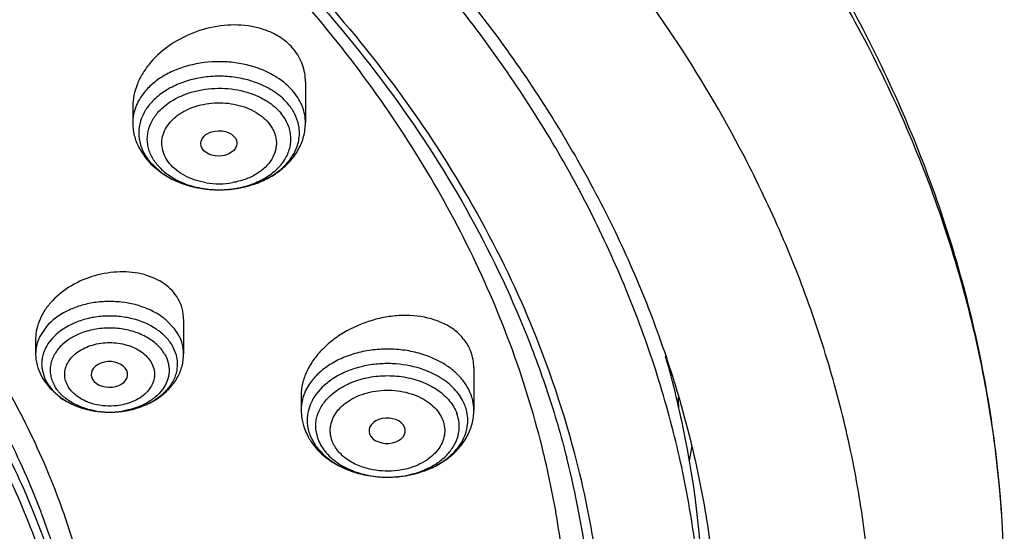
# Model space of a CAD drawing. Units: inches. Extents: x 0 to 11, y 0 to 8.5.
# Drawn here: x 4.3 to 4.5, y 5.3 to 5.4 of the extents above; entities that cross this region are included whole.
import ezdxf

# ---------------------------------------------------------------- set-up
doc = ezdxf.new("R2010")
doc.units = ezdxf.units.IN
doc.header["$LTSCALE"] = 0.605
doc.header["$MEASUREMENT"] = 0
doc.layers.add('ALL_ASSEMBLY_MEMBERS', color=7, linetype='CONTINUOUS')

msp = doc.modelspace()

# ---------------------------------------------------------------- linework, layer by layer
at = {"layer": 'ALL_ASSEMBLY_MEMBERS', "color": 7, "linetype": 'CONTINUOUS'}
for p, q in [((4.357607762, 5.4141758106), (4.357607762, 5.4044235031)), ((4.3162691793, 5.4083374916), (4.3162691793, 5.4044235031)), ((4.3176924264, 5.3985047042), (4.3194882839, 5.3957432551)), ((4.320629783, 5.3944858082), (4.3233659605, 5.3922529582)), ((4.328443154, 5.3573248624), (4.328443154, 5.3490875113)), ((4.2930100831, 5.3527301824), (4.2930100831, 5.3490875113)), ((4.2935156473, 5.3457318674), (4.2946589857, 5.3431376866)), ((4.3979219089, 5.3457038537), (4.3979219089, 5.3356029495)), ((4.2946589857, 5.3431376866), (4.2964522651, 5.3407438802)), ((4.3064433196, 5.3433911198), (4.3066346325, 5.3429677365)), ((4.2964522651, 5.3407438802), (4.2988749462, 5.3386452217)), ((4.3565833262, 5.3391662471), (4.3565833262, 5.3356029495)), ((4.3586799042, 5.3296233719), (4.360121416, 5.326970054)), ((4.3729744028, 5.329871102), (4.3730392303, 5.3297263966)), ((4.360121416, 5.326970054), (4.3623098246, 5.3245859071)), ((4.3770044044, 5.3195472828), (4.377799818, 5.3195516567))]:
    msp.add_line(p, q, dxfattribs=at)
at = {"layer": 'ALL_ASSEMBLY_MEMBERS', "color": 9, "linetype": 'CONTINUOUS'}
for p, q in [((4.3202866315, 5.3951647882), (4.322650176, 5.392865692)), ((4.3262955445, 5.3550648523), (4.3241983778, 5.3572234603)), ((4.2956207889, 5.3556331029), (4.2940267914, 5.353269142)), ((4.3270945631, 5.3538815713), (4.3262955445, 5.3550648523)), ((4.297814966, 5.3536324614), (4.2968498499, 5.3526398499)), ((4.3267283405, 5.3487239271), (4.3257628121, 5.3510308288)), ((4.2945017305, 5.3457239064), (4.2951224415, 5.3433584632)), ((4.3611273347, 5.3405469523), (4.3601211047, 5.3393145079)), ((4.3606489653, 5.3285549946), (4.3600876775, 5.3310647705))]:
    msp.add_line(p, q, dxfattribs=at)
for centre, radius, start, end in [((4.3277279837, 5.401897708), 0.0100227266, 163.2306526851, 171.4723593583), ((4.3464974163, 5.401964107), 0.0096686783, 351.5395823609, 12.439146841), ((4.3273553519, 5.4019625864), 0.0096445981, 171.5252604037, 188.4725873503), ((4.327613717, 5.4019984758), 0.0099054316, 188.4577284361, 196.7970044034), ((4.3302322095, 5.4032926292), 0.0128442441, 215.0492584918, 219.2573281602), ((4.3357702307, 5.4108730167), 0.022342521, 247.5129456071, 248.4199262999), ((4.3359981586, 5.411456181), 0.0229686404, 248.4262556187, 251.9960996895), ((4.3362822514, 5.4123080179), 0.0238665765, 251.9795469846, 253.720627983), ((4.3364926702, 5.4130296534), 0.0246182638, 253.7213432576, 256.4107288141), ((4.3369393934, 5.4090297254), 0.0192214103, 260.7639156727, 279.6658238628), ((4.3373549787, 5.4131146441), 0.0247077692, 284.0996409045, 286.7708770211), ((4.3375793019, 5.4123580079), 0.0239185884, 286.7793614543, 288.3642579306), ((4.3378514018, 5.4115450649), 0.0230613195, 288.3589926605, 291.8254205816), ((4.338209182, 5.4106243181), 0.0220735579, 291.8518448854, 292.6173315968), ((4.3366973704, 5.41385998), 0.0254734421, 256.4020109119, 258.4430994042), ((4.3368104997, 5.4144131449), 0.0260380567, 258.4430681495, 260.7383251677), ((4.3368770948, 5.4148170276), 0.0264473923, 260.7367556239, 262.8356860197), ((4.3369055097, 5.4150397964), 0.0266719656, 262.8348043083, 265.021645947), ((4.3369174648, 5.41518279), 0.0268154572, 265.0227120518, 267.1145442408), ((4.336913811, 5.4122633775), 0.02389589, 265.2049339064, 265.7470427161), ((4.3369201124, 5.412351562), 0.023984299, 265.7476535977, 266.7678998041), ((4.336933157, 5.4154981433), 0.0271312006, 267.1149715402, 269.6176957381), ((4.3369332157, 5.4126011845), 0.0242342632, 266.7702439253, 269.5718345165), ((4.3369352281, 5.4127316727), 0.0243647628, 269.569395333, 270.351425127), ((4.3369360474, 5.4127082113), 0.0243412969, 270.3498353967, 273.8877531615), ((4.3369357462, 5.4156021653), 0.0272352197, 270.9852541814, 273.3036331406), ((4.3369491856, 5.4153787341), 0.0270113854, 273.3024848994, 275.5335494716), ((4.3369475607, 5.4125265065), 0.0241592296, 273.8897290121, 274.837676457), ((4.3369775421, 5.4121917469), 0.0238231342, 274.8337242613, 278.5328671089), ((4.3369897154, 5.414965453), 0.026596122, 275.5324964248, 277.73934725), ((4.3370552612, 5.4144787339), 0.0261050096, 277.7406557101, 279.8128343401), ((4.3371153694, 5.4141329171), 0.025754008, 279.8121864406, 282.1496797107), ((4.3372124709, 5.4136812903), 0.0252920605, 282.1499645333, 284.1000362455), ((4.3030135153, 5.3465543048), 0.0085686297, 161.216341333, 169.4106511115), ((4.3025857201, 5.3466264956), 0.0081342212, 177.8752132409, 186.3707720239), ((4.3027016749, 5.3466178918), 0.0082504164, 169.4467464775, 177.8453604321), ((4.3038346754, 5.3470060084), 0.0094449777, 202.7175657276, 210.4260279036), ((4.3869930888, 5.335502803), 0.0109369953, 12.603052752, 20.7948793725), ((4.3874332073, 5.3355913068), 0.0104881747, 0.0636019335, 12.6558267066), ((4.3101594517, 5.3553447554), 0.0201607177, 251.2645314658, 252.710442233), ((4.3103270394, 5.3558865918), 0.0207278785, 252.7132588081, 255.8694978383), ((4.3105219096, 5.3566484662), 0.0215142743, 255.8615712506, 260.2432989641), ((4.3106051313, 5.3570959216), 0.0219693619, 260.2271553528, 261.1322703103), ((4.3106730467, 5.3575433219), 0.0224218838, 261.1370356699, 264.8487921963), ((4.3107161141, 5.3549713891), 0.0198524542, 259.922869315, 269.9041285088), ((4.3107277364, 5.3581077063), 0.0229888993, 264.8393317822, 268.9807328676), ((4.3107301422, 5.3581558237), 0.023037052, 268.9768789541, 270.9080774214), ((4.3107392602, 5.35499144), 0.0198725572, 269.8374912026, 278.8831654887), ((4.3107338962, 5.3579702024), 0.0228513945, 270.9060422676, 273.5699453737), ((4.3107410222, 5.3578382947), 0.0227192991, 273.5727226293, 275.4902217815), ((4.3107545512, 5.3577043357), 0.0225846603, 275.4885720769, 277.9687272876), ((4.3107962344, 5.3574073539), 0.0222847675, 277.9684461847, 280.039294542), ((4.3108746903, 5.3569686603), 0.0218391143, 280.0372480649, 282.4051847243), ((4.310996786, 5.3564104609), 0.0212677182, 282.4069881016, 284.8607080195), ((4.3111871602, 5.3556854092), 0.0205180928, 284.8661459806, 286.9132352617), ((4.3113542412, 5.3551355786), 0.0199434366, 286.9135352142, 290.1642767883), ((4.3115678041, 5.3545399784), 0.0193107245, 290.1786309301, 291.4048944607), ((4.3677989431, 5.3331285449), 0.0097746544, 167.3501827526, 175.7450196746), ((4.3676652627, 5.3331487931), 0.0096398456, 175.8060843484, 184.2721205404), ((4.3678558629, 5.3331636315), 0.0098310216, 184.2756102413, 192.6217894616), ((4.3681914829, 5.333235376), 0.0101742088, 192.6030527593, 200.7948793745), ((4.2149919558, 5.3681381627), 0.2387611084, 349.2329388478, 350.0811635324), ((4.37724186, 5.3435909085), 0.0240445188, 263.6048286317, 266.8674406227), ((4.3772450062, 5.3436394147), 0.0240931245, 266.8662735544, 268.582159182), ((4.3772487197, 5.3438250751), 0.0242788199, 268.5842393835, 271.8073027881), ((4.3772480342, 5.3438706073), 0.0243243511, 271.8055341119, 272.8925112739), ((4.3772738192, 5.3434733311), 0.0239262805, 272.8788504825, 280.6644747389), ((4.1359198212, 5.2479077539), 0.1688965344, 13.0560647299, 21.4121841511), ((4.1307516123, 5.2495005118), 0.1748137944, 20.3427460701, 20.7518643411), ((4.1369606438, 5.251618913), 0.1682556783, 12.6439243956, 20.4013857665)]:
    msp.add_arc(centre, radius, start, end, dxfattribs=at)
at = {"layer": 'ALL_ASSEMBLY_MEMBERS', "color": 7, "linetype": 'CONTINUOUS'}
for centre, radius, start, end in [((4.3321330647, 5.4060752296), 0.0163291206, 219.2520518448, 225.2137217317), ((4.33468106, 5.4091376144), 0.0203254297, 236.1723415134, 241.4034851428), ((4.1899391993, 5.2638526339), 0.2401069874, 14.7867715337, 23.4670517748), ((4.3043368883, 5.3490877684), 0.0113268052, 180.0013005165, 183.4088630923), ((4.3045350476, 5.3491115545), 0.0115260344, 183.4683222951, 197.0509527237), ((4.2109238767, 5.282098245), 0.2422052404, 11.1611488054, 15.924798212), ((4.3087791973, 5.352743136), 0.0172292013, 234.9106899632, 240.5645445136), ((4.2170731005, 5.3287228025), 0.2300385961, 1.8059226581, 2.4641989428), ((4.3694491903, 5.3356066946), 0.0128658646, 180.0166777083, 189.2798611607), ((4.3863137522, 5.3330490521), 0.0101742088, 12.6030527573, 20.7948793733), ((4.369749433, 5.3356596878), 0.013170724, 189.2967551167, 200.8263287832), ((4.3703752992, 5.3358839651), 0.0138354424, 200.772929024, 208.2901542883), ((4.2183776845, 5.2834406302), 0.2346325986, 0.0175826307, 11.1918759479), ((4.1950741046, 5.2721401778), 0.2258943056, 13.1708701665, 13.5944839095), ((4.1989041536, 5.2729704149), 0.2219758414, 8.236777832, 13.1874674855), ((4.2014915925, 5.2684349212), 0.2256650989, 7.4439912819, 14.2958519668), ((4.2010010315, 5.2669309657), 0.2286258889, 8.1941606523, 14.7483892486), ((4.3772471836, 5.3467635247), 0.0272172613, 271.1634265284, 272.1302775705), ((4.1342724792, 5.2463855516), 0.1689712389, 14.0882998095, 21.6718864799), ((4.2555274937, 5.2923263909), 0.2694155439, 351.6426267182, 3.2090094275)]:
    msp.add_arc(centre, radius, start, end, dxfattribs=at)
msp.add_ellipse((4.3368549482, 5.3994681453), major_axis=(0.0043217673, 5.22798e-05), ratio=0.7034919996, dxfattribs=at)
for centre, major_axis, ratio, start_param, end_param in [((4.3106706915, 5.3441498708), (0.004366091, 1.69245e-05), 0.7051471761, -2.7530069479, 3.3855015467), ((4.3771594604, 5.3306640393), (0.0043297574, 2.9918e-05), 0.7009670803, -2.8370674769, 3.3960525108)]:
    msp.add_ellipse(centre, major_axis=major_axis, ratio=ratio, start_param=start_param, end_param=end_param, dxfattribs=at)
for points, knots in [([(4.5245210172, 5.3074078818), (4.5240626332, 5.3155730318), (4.522421184, 5.3319148673), (4.5178242691, 5.3562000482), (4.5111081583, 5.3801953442), (4.5023155178, 5.4037949618), (4.4914885082, 5.4269006031), (4.4786855897, 5.4494218902), (4.4639641312, 5.4712704295), (4.4473948132, 5.4923670131), (4.4290459926, 5.5126346506), (4.4020599568, 5.5387057549), (4.3720262526, 5.5625555189), (4.3394935796, 5.584043987), (4.3045588885, 5.6043814231), (4.2768997994, 5.6175681229), (4.2579346334, 5.6254730445)], [0, 0, 0, 0, 0.0560971619, 0.1124914192, 0.1693420577, 0.2268111709, 0.2850481048, 0.3441856987, 0.4043371257, 0.4655975689, 0.5280411549, 0.5917213748, 0.7228333372, 0.7903235425, 0.8590598558, 1, 1, 1, 1]), ([(4.5245205871, 5.3074078698), (4.5240725304, 5.3153915589), (4.5224584983, 5.3313786296), (4.5179121244, 5.3551481173), (4.5112591863, 5.3786660325), (4.5025229269, 5.4018339073), (4.4917446077, 5.4245619832), (4.4789645954, 5.4467574552), (4.4642378162, 5.4683360437), (4.4418467325, 5.4964672371), (4.4159596523, 5.5227031421), (4.3871559173, 5.5468058345), (4.3556007595, 5.5700731735), (4.3213440244, 5.5908942291), (4.2849135073, 5.6091847225), (4.265890094, 5.6175181756), (4.2562018579, 5.6214733814)], [0, 0, 0, 0, 0.0550828837, 0.1105163861, 0.1665040837, 0.2232360489, 0.2808822135, 0.3395918776, 0.3994884814, 0.4606711753, 0.5870912441, 0.6524703675, 0.7192745065, 0.8570159023, 0.9279144364, 1, 1, 1, 1]), ([(4.1995407976, 5.5422511651), (4.2238884063, 5.532837955), (4.2589688888, 5.5161642288), (4.301612746, 5.4886009345), (4.3302465019, 5.4661459894), (4.3556944128, 5.4418287591), (4.3777216492, 5.4158666226), (4.3961136289, 5.3885025282), (4.4059628775, 5.3692245119), (4.4101867518, 5.359468433)], [0, 0, 0, 0, 0.2738070229, 0.405021858, 0.5320681627, 0.6548928487, 0.7736054752, 0.8884882242, 1, 1, 1, 1]), ([(4.4146396726, 5.325236304), (4.4126325729, 5.3335362138), (4.4076258788, 5.3500750383), (4.3973490538, 5.3741585584), (4.384325347, 5.3975568173), (4.3686448266, 5.4201072055), (4.350415892, 5.4416657774), (4.3225030264, 5.4692711794), (4.2986632889, 5.4874783017), (4.2817911739, 5.4985176148)], [0, 0, 0, 0, 0.1146336333, 0.2314105168, 0.3508794821, 0.4734874582, 0.5995639617, 0.729325956, 1, 1, 1, 1]), ([(4.3524959892, 5.4421981762), (4.3607834126, 5.4334834872), (4.3761477517, 5.4154461673), (4.3954708875, 5.386318205), (4.4080294043, 5.3607933656), (4.4157412868, 5.3399640639), (4.4188243987, 5.3294378613), (4.4201686581, 5.3241581465)], [0, 0, 0, 0, 0.2624140705, 0.515652262, 0.7609075084, 0.8811191753, 1, 1, 1, 1]), ([(4.4527419463, 5.283494673), (4.4524226971, 5.2901401061), (4.4512096814, 5.3034478862), (4.4476899514, 5.3232551107), (4.4424818009, 5.3428741199), (4.4356020605, 5.3622290631), (4.4270816378, 5.3812507097), (4.4169486889, 5.3998675751), (4.4052452545, 5.4180120482), (4.3965138111, 5.4296305128), (4.3919116227, 5.4353389344)], [0, 0, 0, 0, 0.120014187, 0.2407060353, 0.362488679, 0.4857513342, 0.6108450087, 0.7380830382, 0.86772936, 1, 1, 1, 1]), ([(4.3954662328, 5.4354651449), (4.4042528661, 5.4245282778), (4.4162873955, 5.4073879459), (4.429617576, 5.3832329263), (4.4380394644, 5.3648935579), (4.4449438779, 5.3462377335), (4.4503033352, 5.3273250232), (4.4541024511, 5.3082233106), (4.4555884184, 5.295375273), (4.4560647308, 5.2889548544)], [0, 0, 0, 0, 0.2615164347, 0.3887723281, 0.5139484207, 0.6373264421, 0.7592228179, 0.8799894098, 1, 1, 1, 1]), ([(4.3548386021, 5.4219611879), (4.3542575061, 5.4226728822), (4.3529083963, 5.4240015275), (4.3504933746, 5.4255997132), (4.3477174858, 5.4267943877), (4.3435895699, 5.4278339299), (4.3380020398, 5.4279792424), (4.3313789263, 5.4264599065), (4.325330267, 5.4234314698), (4.3211575934, 5.4198054343), (4.3186695465, 5.4164316278), (4.3173083328, 5.4137888997), (4.3164650871, 5.4110609588), (4.3162680632, 5.4092016444), (4.3162692394, 5.4082918111)], [0, 0, 0, 0, 0.055052983, 0.1125371166, 0.1725955221, 0.2352371383, 0.3667175406, 0.5030034409, 0.6385683908, 0.7682254471, 0.8298211337, 0.8888769715, 0.9454838522, 1, 1, 1, 1]), ([(4.3576077616, 5.4141997874), (4.3576074711, 5.4149012738), (4.3574922355, 5.4163009176), (4.3569619504, 5.4183371204), (4.356082419, 5.4202523883), (4.3552845534, 5.4214150113), (4.3548386021, 5.4219611879)], [0, 0, 0, 0, 0.250636308, 0.4989969198, 0.7480686979, 1, 1, 1, 1]), ([(4.3162691793, 5.4044235031), (4.3162691793, 5.4034056775), (4.3165159284, 5.4013553472), (4.3172336531, 5.3994215129), (4.3176924264, 5.3985047042)], [0, 0, 0, 0, 0.4981980643, 1, 1, 1, 1]), ([(4.3374040727, 5.3883708783), (4.3399551043, 5.3884145533), (4.3437699108, 5.3890138729), (4.3484041856, 5.3909022889), (4.3514795904, 5.3928064863), (4.3540699304, 5.3951795653), (4.3560547768, 5.397975354), (4.3573178069, 5.4011020825), (4.357607762, 5.4033223762), (4.357607762, 5.4044235031)], [0, 0, 0, 0, 0.268869122, 0.3993068185, 0.5256618566, 0.6479821059, 0.7671115137, 0.8839623765, 1, 1, 1, 1]), ([(4.2460172625, 5.391668702), (4.251528125, 5.386400553), (4.2619215304, 5.3755246201), (4.2756460622, 5.3580306949), (4.2871510729, 5.3397394871), (4.293355852, 5.326954014), (4.2960376975, 5.3204935978)], [0, 0, 0, 0, 0.2611490135, 0.514411315, 0.7603934084, 1, 1, 1, 1]), ([(4.3249525278, 5.3912916414), (4.3268068277, 5.3902787699), (4.3308971164, 5.3887748136), (4.3352191129, 5.3883334706), (4.3374040727, 5.3883708783)], [0, 0, 0, 0, 0.4915798791, 1, 1, 1, 1]), ([(4.2912997976, 5.3087850777), (4.2888229383, 5.3150366962), (4.2830703057, 5.3274199761), (4.272336057, 5.3451799545), (4.2594805369, 5.3622072899), (4.2497114671, 5.3728262658), (4.2445254373, 5.3779781258)], [0, 0, 0, 0, 0.2399430479, 0.4860223856, 0.7391602012, 1, 1, 1, 1]), ([(4.3270945631, 5.3623317709), (4.3266967323, 5.3630109104), (4.3257142221, 5.3643064916), (4.3238217776, 5.3659264775), (4.3215446972, 5.3672078578), (4.3180340256, 5.3684484634), (4.3131132443, 5.3689631988), (4.3071332472, 5.3680202283), (4.3015568985, 5.3656633304), (4.2976408819, 5.3626412669), (4.2952858159, 5.3597519213), (4.2939974871, 5.3574727997), (4.2931958341, 5.3551067662), (4.2930092885, 5.3534865908), (4.2930100396, 5.3526962691)], [0, 0, 0, 0, 0.0535162409, 0.1094663712, 0.1682759485, 0.2301363498, 0.3616130516, 0.499670246, 0.6377086819, 0.7692227733, 0.8311978161, 0.8901741738, 0.9462635262, 1, 1, 1, 1]), ([(4.3284432701, 5.3573470396), (4.3284432241, 5.3582169067), (4.3282159945, 5.3599619023), (4.3275326835, 5.3615838525), (4.3270945631, 5.3623317709)], [0, 0, 0, 0, 0.5008848321, 1, 1, 1, 1]), ([(4.3972176199, 5.3496156792), (4.3968908475, 5.3504780179), (4.3959904184, 5.3521515177), (4.3940300184, 5.3542954122), (4.3915247912, 5.3560238501), (4.3874987283, 5.3577550946), (4.3828804678, 5.3584185953), (4.3781203639, 5.3581287), (4.3732326481, 5.357179864), (4.3685559053, 5.3553141654), (4.3644238587, 5.3526430564), (4.3617333389, 5.3503226274), (4.3595227936, 5.3477368318), (4.3578647121, 5.3449614642), (4.3568295066, 5.3420781344), (4.3565824264, 5.3401007838), (4.3565837573, 5.3391407807)], [0, 0, 0, 0, 0.0518453651, 0.1054901515, 0.161886624, 0.2216379795, 0.3506292478, 0.4192065396, 0.4892998997, 0.6298848897, 0.6987076687, 0.7652767326, 0.8289063889, 0.8891720993, 0.9460279013, 1, 1, 1, 1]), ([(4.3979216858, 5.3457165179), (4.3979212201, 5.3463845503), (4.3978051286, 5.3477134751), (4.3974508269, 5.3490002555), (4.3972176199, 5.3496156792)], [0, 0, 0, 0, 0.5037344617, 1, 1, 1, 1]), ([(4.3103187833, 5.3351224399), (4.3125715503, 5.3350823298), (4.3159628935, 5.335515003), (4.3196108063, 5.3369042128), (4.3215212687, 5.3379312108), (4.3232783395, 5.3390920843), (4.3252202314, 5.3408165249), (4.3270247997, 5.3433002886), (4.3281780395, 5.3461005732), (4.328443154, 5.348096699), (4.328443154, 5.3490875113)], [0, 0, 0, 0, 0.2665247711, 0.3964171724, 0.4600506904, 0.522735149, 0.645266769, 0.7650150281, 0.8827956044, 1, 1, 1, 1]), ([(4.3003120307, 5.3377380546), (4.3018000062, 5.336896621), (4.3050761993, 5.3356127049), (4.3085545785, 5.3351538512), (4.3103187833, 5.3351224399)], [0, 0, 0, 0, 0.4920730577, 1, 1, 1, 1]), ([(4.3777998252, 5.3195516712), (4.3803433527, 5.3196030568), (4.3841451083, 5.3202106197), (4.388761066, 5.3221041629), (4.3918237376, 5.3240086513), (4.3944011999, 5.3263798656), (4.3960566898, 5.3287195238), (4.3970123797, 5.3307454724), (4.3977040433, 5.3328444341), (4.3979219089, 5.3345043194), (4.3979219089, 5.3356029495)], [0, 0, 0, 0, 0.268802337, 0.3991863932, 0.5254838791, 0.647781239, 0.7669006751, 0.8256048127, 0.8839194407, 1, 1, 1, 1]), ([(4.3962436836, 5.3310153151), (4.3963996802, 5.331711289), (4.396560721, 5.3331422359), (4.3963983173, 5.3345727645), (4.3962428148, 5.335269016)], [0, 0, 0, 0, 0.4999428878, 1, 1, 1, 1]), ([(4.378258898, 5.3195650735), (4.380401653, 5.3196447786), (4.3845522974, 5.3202867385), (4.3892892354, 5.3223327704), (4.3923648424, 5.3246296388), (4.3941858187, 5.3265650205), (4.3955241173, 5.3286976864), (4.3960704669, 5.3302425144), (4.3962436836, 5.3310153151)], [0, 0, 0, 0, 0.282559919, 0.5474774964, 0.6704406891, 0.7862918091, 0.8956363055, 1, 1, 1, 1]), ([(4.3581923786, 5.3293268385), (4.3586183476, 5.3285334422), (4.3596314884, 5.3270088878), (4.3608907859, 5.3256834169), (4.3615735056, 5.3250687165)], [0, 0, 0, 0, 0.4950089277, 1, 1, 1, 1]), ([(4.3615735056, 5.3250687165), (4.3625610837, 5.3241795306), (4.3647821148, 5.3225912205), (4.3685606786, 5.3208765514), (4.3726900188, 5.3198152927), (4.3755589476, 5.3195606227), (4.3770042312, 5.319547301)], [0, 0, 0, 0, 0.2384538148, 0.4857768611, 0.7406506849, 1, 1, 1, 1]), ([(4.3623098246, 5.3245859071), (4.3641966234, 5.3229387008), (4.3677244776, 5.3210673626), (4.3728410405, 5.3197993488), (4.3756069278, 5.3195598908), (4.3770044057, 5.3195473583)], [0, 0, 0, 0, 0.4757159085, 0.7345626004, 1, 1, 1, 1]), ([(4.2960376975, 5.3204935978), (4.2981567035, 5.3153890303), (4.3019010813, 5.3050504405), (4.3059839709, 5.2891691936), (4.308463119, 5.2731178026), (4.3093291682, 5.2569809912), (4.3085720705, 5.2408413564), (4.3062011124, 5.2247816203), (4.302225523, 5.2088864364), (4.2985502385, 5.1985338916), (4.2964653779, 5.1934216453)], [0, 0, 0, 0, 0.1271439318, 0.2525114122, 0.3766523342, 0.5001591207, 0.6236450781, 0.7477245064, 0.8729916017, 1, 1, 1, 1])]:
    msp.add_open_spline(points, degree=3, knots=knots, dxfattribs=at)
at = {"layer": 'ALL_ASSEMBLY_MEMBERS', "color": 9, "linetype": 'CONTINUOUS'}
for points, knots in [([(4.4614944691, 5.3985946253), (4.4563312198, 5.4083341054), (4.4447625749, 5.4275284862), (4.424260128, 5.4547723669), (4.4005307351, 5.4806561183), (4.373756892, 5.5049882536), (4.3441387888, 5.5275952321), (4.3118922519, 5.548314185), (4.2772600543, 5.5669909021), (4.2530192927, 5.5778737341), (4.2405847152, 5.5829501291)], [0, 0, 0, 0, 0.1127075144, 0.2286322616, 0.3480710516, 0.4711966698, 0.5980561176, 0.7285911181, 0.8626782064, 1, 1, 1, 1]), ([(4.3453454289, 5.4177753317), (4.3441742352, 5.4181438822), (4.341749793, 5.4187200102), (4.3367838496, 5.4192260747), (4.331769962, 5.4187737721), (4.3270938815, 5.4173672822), (4.3239411985, 5.4158911977), (4.3212128718, 5.4140346569), (4.3196898369, 5.4125282742), (4.3190386437, 5.4117310768)], [0, 0, 0, 0, 0.1295330696, 0.2618658148, 0.5256502712, 0.6533853754, 0.7757025082, 0.8914037924, 1, 1, 1, 1]), ([(4.3548386021, 5.4117312011), (4.3536995821, 5.41312621), (4.3515305584, 5.4149573057), (4.348185368, 5.4167565413), (4.3463159355, 5.4174699334), (4.3453454289, 5.4177753317)], [0, 0, 0, 0, 0.4746185476, 0.7318700798, 1, 1, 1, 1]), ([(4.3465523257, 5.4137372823), (4.3453645008, 5.414222272), (4.3428607648, 5.4150004812), (4.3389417329, 5.4155839272), (4.3349363948, 5.4155834778), (4.3310161513, 5.4150007343), (4.32734578, 5.4138598363), (4.3240803132, 5.4122033996), (4.3213589096, 5.4100997992), (4.319937434, 5.4083892721), (4.3193730576, 5.407492785)], [0, 0, 0, 0, 0.1286236019, 0.2614963895, 0.3958255968, 0.5286882604, 0.6573442036, 0.7795173754, 0.8938001442, 1, 1, 1, 1]), ([(4.3535903099, 5.408760958), (4.3527145149, 5.4098334456), (4.3505311081, 5.4117969035), (4.3479508393, 5.4131662683), (4.3465523257, 5.4137372823)], [0, 0, 0, 0, 0.4782490763, 1, 1, 1, 1]), ([(4.3190386437, 5.4117310768), (4.3185977881, 5.4111913768), (4.3178082913, 5.410068405), (4.3169278253, 5.4082450027), (4.3163896356, 5.4063528697), (4.316269158, 5.4050619626), (4.3162692025, 5.4044235031)], [0, 0, 0, 0, 0.262568767, 0.5147907298, 0.7594397885, 1, 1, 1, 1]), ([(4.3241642825, 5.4086545136), (4.3256468106, 5.4098187318), (4.3282723005, 5.411188114), (4.3320680326, 5.412247964), (4.3361762521, 5.4128208398), (4.3413372622, 5.4125444297), (4.3452729151, 5.4112635547), (4.3470421545, 5.4103548205)], [0, 0, 0, 0, 0.2353411776, 0.361686924, 0.4913459051, 0.751680492, 1, 1, 1, 1]), ([(4.3576077388, 5.4044235031), (4.3576076943, 5.405062033), (4.3574875167, 5.40635347), (4.3569491592, 5.4082471032), (4.3560660524, 5.410069), (4.3552784985, 5.4111924402), (4.3548386021, 5.4117312011)], [0, 0, 0, 0, 0.2405910941, 0.4854296034, 0.7379291465, 1, 1, 1, 1]), ([(4.3198432224, 5.399250903), (4.3197188363, 5.400088577), (4.3197180868, 5.4018306813), (4.320501337, 5.4043742456), (4.3220084643, 5.4067237713), (4.3233915573, 5.4080476983), (4.3241642825, 5.4086545136)], [0, 0, 0, 0, 0.2346549265, 0.4743806747, 0.7277571956, 1, 1, 1, 1]), ([(4.3250657019, 5.3946552057), (4.3246404466, 5.3951907629), (4.3239080519, 5.3963204892), (4.3232563324, 5.3982022556), (4.3231680017, 5.4001535707), (4.3236273638, 5.4020702567), (4.3246025302, 5.403873645), (4.3257884904, 5.4052011297), (4.3269316819, 5.4061505158), (4.3282420162, 5.40704527), (4.3300969098, 5.4079731683), (4.3325437441, 5.4087498869), (4.336028421, 5.4093183649), (4.3396128867, 5.4091577629), (4.3429875227, 5.4082708774), (4.3452767442, 5.4072793403), (4.3472452067, 5.4059769077), (4.3483409078, 5.4049116782), (4.3488112394, 5.4043492808)], [0, 0, 0, 0, 0.0555080559, 0.108302024, 0.1597463682, 0.2118531288, 0.2663534056, 0.324484773, 0.3551422295, 0.3868353092, 0.4530962231, 0.5226382389, 0.5944115871, 0.7389636034, 0.8094066323, 0.8768709235, 0.940491429, 1, 1, 1, 1]), ([(4.3470421545, 5.4103548205), (4.3475200786, 5.4101093445), (4.3492870081, 5.4091016485), (4.3508777649, 5.4077587754), (4.3518248981, 5.4065987789)], [0, 0, 0, 0, 0.2640418561, 1, 1, 1, 1]), ([(4.3559391256, 5.4040467652), (4.3557544541, 5.4048887913), (4.3551447357, 5.4065701891), (4.3541629884, 5.4080592562), (4.3535901806, 5.4087607996)], [0, 0, 0, 0, 0.4876537807, 1, 1, 1, 1]), ([(4.3193730576, 5.407492785), (4.319237727, 5.4072778183), (4.3187353285, 5.4064208142), (4.3183445137, 5.4054973588), (4.3181314836, 5.4047894611)], [0, 0, 0, 0, 0.2557377325, 1, 1, 1, 1]), ([(4.3405123408, 5.3886323131), (4.341809435, 5.3888272843), (4.3443145164, 5.3894196884), (4.347741222, 5.3909247261), (4.3505972488, 5.3929575841), (4.3524053216, 5.3950596738), (4.3533829079, 5.396887782), (4.3538751601, 5.3982868192), (4.3541307853, 5.3997188814), (4.3541439356, 5.4011630121), (4.3539160661, 5.4025986982), (4.3532846695, 5.4044964386), (4.3524721797, 5.4058060241), (4.3518248981, 5.4065987789)], [0, 0, 0, 0, 0.1501252684, 0.2928848901, 0.4258068893, 0.5482408446, 0.6061256275, 0.6622749801, 0.7172809849, 0.7718648442, 0.8268073088, 0.8828630608, 1, 1, 1, 1]), ([(4.3488112394, 5.4043492808), (4.3490655819, 5.4040289674), (4.3495303845, 5.4033680154), (4.3500839545, 5.4023095538), (4.3504662255, 5.4012099849), (4.3506572839, 5.4000832443), (4.3506579728, 5.3989484436), (4.3504079086, 5.397432742), (4.3496075653, 5.3955727378), (4.3479806622, 5.3936116404), (4.3457804567, 5.3919810505), (4.3431260186, 5.3907561178), (4.341177915, 5.3902542745), (4.3401666949, 5.3900811861)], [0, 0, 0, 0, 0.0597944387, 0.1177716675, 0.1740928196, 0.2292639778, 0.2840570305, 0.3392181991, 0.4529593532, 0.5751050814, 0.7076232668, 0.8500172957, 1, 1, 1, 1]), ([(4.3181309045, 5.3991359868), (4.3182153802, 5.398855426), (4.3186106798, 5.3977222181), (4.3191968112, 5.3966584478), (4.3197171583, 5.3959164307)], [0, 0, 0, 0, 0.2443140922, 1, 1, 1, 1]), ([(4.3220520433, 5.3944440619), (4.3214742284, 5.3951517377), (4.3207351871, 5.3963073272), (4.3200977649, 5.3979755577), (4.3199062926, 5.3988261586), (4.3198432224, 5.399250903)], [0, 0, 0, 0, 0.5127872142, 0.7589861713, 1, 1, 1, 1]), ([(4.3466981111, 5.3902483509), (4.3479437766, 5.3907673332), (4.3502605983, 5.3919887236), (4.3527219176, 5.3940660601), (4.3542314263, 5.3959480711), (4.3551061371, 5.3974176444), (4.3557328302, 5.3989512563), (4.3559820162, 5.4000119106), (4.3560608775, 5.4005415918)], [0, 0, 0, 0, 0.2788459727, 0.5372166894, 0.6589176908, 0.7760126114, 0.8893422567, 1, 1, 1, 1]), ([(4.4258850759, 5.0939501795), (4.4350118528, 5.1051281528), (4.4475887624, 5.1226163023), (4.4617436889, 5.1472304352), (4.4708283492, 5.165922544), (4.4784414375, 5.1849414425), (4.4845592197, 5.2042323299), (4.4891649628, 5.2237350848), (4.4922399033, 5.2433903922), (4.4937771462, 5.2631367491), (4.4937701591, 5.2829134994), (4.4922190766, 5.3026592798), (4.4891305082, 5.3223133859), (4.4845113985, 5.3418144342), (4.4783799286, 5.3611036146), (4.4707530528, 5.3801197568), (4.4647346771, 5.392482594), (4.4614944691, 5.3985946253)], [0, 0, 0, 0, 0.132720861, 0.1973791872, 0.2609927696, 0.3236941316, 0.3856285003, 0.4469490741, 0.5078200574, 0.5684178788, 0.6289245573, 0.6895242083, 0.7503980673, 0.8117224253, 0.8736635069, 0.9363762336, 1, 1, 1, 1]), ([(4.3220520433, 5.3944440619), (4.3227435104, 5.3935971911), (4.3244290514, 5.3920275486), (4.3269492107, 5.3905555837), (4.3292150129, 5.3896321114), (4.3316765123, 5.3888824799), (4.333610674, 5.3885606454), (4.334916305, 5.3884511216)], [0, 0, 0, 0, 0.2255506473, 0.4697120653, 0.598016607, 0.7297002128, 1, 1, 1, 1]), ([(4.3338543024, 5.3900575134), (4.332955374, 5.3902040669), (4.3312129497, 5.3906198794), (4.328792553, 5.3916167134), (4.3267107696, 5.3929560075), (4.3255575635, 5.3940670639), (4.3250657019, 5.3946552057)], [0, 0, 0, 0, 0.2700942792, 0.528911627, 0.7726352686, 1, 1, 1, 1]), ([(4.322650176, 5.392865692), (4.3229849724, 5.392602595), (4.324412271, 5.3915656566), (4.3259891404, 5.3907408064), (4.3272247821, 5.3902292875)], [0, 0, 0, 0, 0.241503304, 1, 1, 1, 1]), ([(4.2942241312, 5.3114407917), (4.2918305376, 5.3177579943), (4.2862360536, 5.3302796603), (4.2757033211, 5.348261861), (4.2630197099, 5.3655223371), (4.2533421286, 5.3762993892), (4.2481973348, 5.3815310176)], [0, 0, 0, 0, 0.2400698338, 0.4861651655, 0.7392465636, 1, 1, 1, 1]), ([(4.2931588132, 5.3095676171), (4.2906882649, 5.3158904131), (4.2849349865, 5.3284168915), (4.2741616595, 5.3463848161), (4.26123104, 5.3636125864), (4.2513905719, 5.374355403), (4.2461639034, 5.3795670553)], [0, 0, 0, 0, 0.2399261754, 0.4859876947, 0.7391258282, 1, 1, 1, 1]), ([(4.3199834829, 5.3597689459), (4.317933401, 5.3606569374), (4.3145812966, 5.3614977321), (4.3100343697, 5.3616851399), (4.3066032156, 5.3613523565), (4.30384669, 5.3606842575), (4.3017718845, 5.3599195629), (4.2990029624, 5.3586442998), (4.2969103699, 5.3571213515), (4.2956207889, 5.3556331029)], [0, 0, 0, 0, 0.2561953489, 0.388836053, 0.5209619965, 0.6501045652, 0.7129009088, 0.7741812138, 1, 1, 1, 1]), ([(4.3241983778, 5.3572234603), (4.3238930391, 5.3574764266), (4.3225849478, 5.3584747564), (4.3211286032, 5.3592729379), (4.3199834829, 5.3597689459)], [0, 0, 0, 0, 0.241123906, 1, 1, 1, 1]), ([(4.3219296575, 5.3549746034), (4.3201890449, 5.3561423406), (4.3171407746, 5.3574006277), (4.312845132, 5.3581203811), (4.3094548861, 5.3581838584), (4.3061180663, 5.3577498169), (4.3020575459, 5.3565773605), (4.2992888862, 5.3549901761), (4.297814966, 5.3536324614)], [0, 0, 0, 0, 0.2446039914, 0.3751432837, 0.5074757089, 0.6387275671, 0.7661412307, 1, 1, 1, 1]), ([(4.3238795207, 5.3490378166), (4.3233847385, 5.3498824626), (4.3220419938, 5.3514820207), (4.3193764358, 5.353324047), (4.3161491418, 5.3546149406), (4.312575176, 5.355281647), (4.3088757913, 5.355279505), (4.3042728404, 5.3544268807), (4.3010623335, 5.3528163768), (4.2994319655, 5.3513136976)], [0, 0, 0, 0, 0.1075378467, 0.2254749661, 0.352741497, 0.4865407089, 0.6226356438, 0.7564223756, 1, 1, 1, 1]), ([(4.3257628797, 5.3510309003), (4.3253140637, 5.3517970129), (4.3241645821, 5.353266332), (4.3227242626, 5.3544415209), (4.3219296575, 5.3549746034)], [0, 0, 0, 0, 0.4813098053, 1, 1, 1, 1]), ([(4.2940267914, 5.353269142), (4.2936988204, 5.3526147157), (4.2931868563, 5.3512493136), (4.2930100754, 5.349799842), (4.2930099873, 5.3490875113)], [0, 0, 0, 0, 0.506812582, 1, 1, 1, 1]), ([(4.2968498499, 5.3526398499), (4.2964169487, 5.3521402577), (4.295652876, 5.3510897), (4.2951039278, 5.3499098925), (4.2949012411, 5.3493133666)], [0, 0, 0, 0, 0.5120197346, 1, 1, 1, 1]), ([(4.3007886958, 5.3412555013), (4.3005342362, 5.3417050622), (4.3001250662, 5.342647368), (4.2998946049, 5.3441654337), (4.300114234, 5.3456876844), (4.3007500595, 5.3471376044), (4.3017665091, 5.3484626297), (4.3036251897, 5.3500412376), (4.3060115799, 5.3511191331), (4.3086338745, 5.3516762427), (4.3114090929, 5.3518677435), (4.3141773433, 5.3514925044), (4.3166929914, 5.3505537612), (4.3183338966, 5.3496163298), (4.3196813665, 5.3484577154), (4.3203807335, 5.3475475402), (4.3206645413, 5.3470770017)], [0, 0, 0, 0, 0.0534690091, 0.1052030473, 0.1568947286, 0.210480016, 0.2673397313, 0.3282483375, 0.4614106047, 0.5326088152, 0.6051896401, 0.7485901877, 0.8172061928, 0.8822383703, 0.9431232627, 1, 1, 1, 1]), ([(4.3284432498, 5.3490875113), (4.3284433516, 5.3499108022), (4.3282027338, 5.3515929862), (4.3275249812, 5.3531468015), (4.3270945631, 5.3538815713)], [0, 0, 0, 0, 0.4915620727, 1, 1, 1, 1]), ([(4.2994319655, 5.3513136976), (4.2987118109, 5.3506499447), (4.29776897, 5.3495238517), (4.2969429713, 5.3478186152), (4.2965733884, 5.3465145188), (4.2964482239, 5.3451853329), (4.2965743292, 5.3438552847), (4.2969448074, 5.3425519879), (4.2973412399, 5.3417298874), (4.2975737165, 5.341333025)], [0, 0, 0, 0, 0.2664619409, 0.3918753106, 0.5135047303, 0.6332049148, 0.7530448522, 0.8748634222, 1, 1, 1, 1]), ([(4.3866360144, 5.3486249952), (4.3854083841, 5.349067583), (4.3828460452, 5.3497693786), (4.3788692146, 5.3502670195), (4.3748310478, 5.3502107381), (4.3708834136, 5.3496048977), (4.3671733506, 5.3484693888), (4.3638388615, 5.3468441531), (4.3610044539, 5.3447890713), (4.3594712424, 5.3431180925), (4.3588367111, 5.3422379961)], [0, 0, 0, 0, 0.1291022642, 0.261682781, 0.3952845336, 0.5273560106, 0.655497935, 0.7777002786, 0.8926612248, 1, 1, 1, 1]), ([(4.3238795207, 5.3490378166), (4.324262587, 5.3483838815), (4.3247057898, 5.3473257433), (4.3249606609, 5.3458497983), (4.3249845171, 5.344370312), (4.3245690954, 5.3425019908), (4.3234008289, 5.3404279474), (4.3216417631, 5.3385984704), (4.3185472224, 5.3365374302), (4.3157446382, 5.3356608884), (4.3138079825, 5.3353572486)], [0, 0, 0, 0, 0.1130048143, 0.1680417367, 0.2226416864, 0.332817384, 0.4486845758, 0.5733030292, 0.7077015871, 1, 1, 1, 1]), ([(4.3206645413, 5.3470770017), (4.3209276262, 5.3466122025), (4.3212446684, 5.3458723301), (4.3214580647, 5.3448392218), (4.3215182865, 5.3438018602), (4.3212961716, 5.3424859788), (4.3205861424, 5.3409976871), (4.3194750528, 5.3396508614), (4.317468497, 5.3380726665), (4.3156023241, 5.3373165621), (4.3142946944, 5.3369911416)], [0, 0, 0, 0, 0.1149207579, 0.170919177, 0.2263665838, 0.3377523848, 0.4537309671, 0.5773123584, 0.7100537915, 1, 1, 1, 1]), ([(4.3268624237, 5.3451247093), (4.3269726531, 5.3457169778), (4.3270648648, 5.3469328205), (4.3268821501, 5.3481382105), (4.3267283405, 5.3487239271)], [0, 0, 0, 0, 0.4987018517, 1, 1, 1, 1]), ([(4.3956681593, 5.3422378651), (4.3951637917, 5.3429383961), (4.393988825, 5.3442827582), (4.3918661731, 5.3460232143), (4.3893914266, 5.3475061296), (4.3875809433, 5.3482843274), (4.3866360144, 5.3486249952)], [0, 0, 0, 0, 0.2308655375, 0.4746211931, 0.7313562457, 1, 1, 1, 1]), ([(4.318615375, 5.336561218), (4.3196871776, 5.336981397), (4.3212191495, 5.3377455247), (4.3230230694, 5.3390488084), (4.3245431523, 5.3404356995), (4.325749912, 5.3420376311), (4.3265352158, 5.3437823218), (4.3267791261, 5.3446771464), (4.3268624237, 5.3451247093)], [0, 0, 0, 0, 0.2788428979, 0.4110460359, 0.5380389655, 0.7765209919, 0.8897321115, 1, 1, 1, 1]), ([(4.3859815823, 5.3452560563), (4.383828845, 5.3460321625), (4.3803818812, 5.3467304527), (4.3757490684, 5.3467715308), (4.3722889804, 5.3463561447), (4.368990174, 5.3455014006), (4.3650739821, 5.3438730636), (4.3624833032, 5.3420242437), (4.3611273347, 5.3405469523)], [0, 0, 0, 0, 0.2582322686, 0.3905789082, 0.5219846574, 0.6503130051, 0.7737157765, 1, 1, 1, 1]), ([(4.3908486617, 5.3427560642), (4.3904882839, 5.3430109178), (4.3889573056, 5.3440099481), (4.387285108, 5.3447861083), (4.3859815823, 5.3452560563)], [0, 0, 0, 0, 0.2415860462, 1, 1, 1, 1]), ([(4.2956903574, 5.3422228625), (4.2958550136, 5.3419417873), (4.2965995536, 5.340804212), (4.297555988, 5.3398114685), (4.2983509669, 5.3391528488)], [0, 0, 0, 0, 0.2398566301, 1, 1, 1, 1]), ([(4.3588367111, 5.3422379961), (4.3584753755, 5.3417368227), (4.357830204, 5.3407016255), (4.3571154252, 5.3390450514), (4.3566804107, 5.3373377706), (4.3565834068, 5.336177998), (4.3565838596, 5.3356029498)], [0, 0, 0, 0, 0.2604430659, 0.5121120874, 0.7575990015, 1, 1, 1, 1]), ([(4.3650981072, 5.3402954035), (4.3662005645, 5.3410746639), (4.3686892685, 5.342398114), (4.3728268831, 5.3435868828), (4.3772527103, 5.3439920158), (4.3816779648, 5.3435869841), (4.3858168848, 5.3423966012), (4.389405131, 5.3404909408), (4.3922047777, 5.3379778583), (4.3934550736, 5.3359054793), (4.3938562698, 5.3348467392)], [0, 0, 0, 0, 0.1235242764, 0.2552749148, 0.3915483704, 0.5278175935, 0.6595680385, 0.7830776816, 0.896408324, 1, 1, 1, 1]), ([(4.3958253309, 5.3366612673), (4.3953765232, 5.337845431), (4.3939793369, 5.3401625328), (4.3919798155, 5.3419561296), (4.3908486617, 5.3427560642)], [0, 0, 0, 0, 0.4775502259, 1, 1, 1, 1]), ([(4.3972176199, 5.3393856924), (4.3971238805, 5.3396330666), (4.3967040952, 5.3406327581), (4.3961468062, 5.3415730585), (4.3956681593, 5.3422378651)], [0, 0, 0, 0, 0.2441011395, 1, 1, 1, 1]), ([(4.3072424557, 5.3354251968), (4.306192667, 5.3356128547), (4.3041726151, 5.3361473915), (4.3014262307, 5.3374445212), (4.2991629652, 5.3391599929), (4.2980114679, 5.3405857365), (4.2975737165, 5.341333025)], [0, 0, 0, 0, 0.2745275405, 0.5347796593, 0.7770519658, 1, 1, 1, 1]), ([(4.3069595024, 5.3370424805), (4.3062856524, 5.3372204722), (4.3049967518, 5.3376665272), (4.303254194, 5.3386173822), (4.3018232648, 5.3398130464), (4.3010854805, 5.340763448), (4.3007886958, 5.3412555013)], [0, 0, 0, 0, 0.2734233701, 0.5325168335, 0.7745688032, 1, 1, 1, 1]), ([(4.3600876775, 5.3310647705), (4.3600560956, 5.3314881634), (4.3600552905, 5.3323430934), (4.3603113477, 5.3340550269), (4.3611272703, 5.3361663757), (4.3628044685, 5.3384479968), (4.3642810189, 5.3397178533), (4.3650981072, 5.3402954035)], [0, 0, 0, 0, 0.1161175374, 0.232772719, 0.4719691985, 0.7263412642, 1, 1, 1, 1]), ([(4.3640102647, 5.3281726785), (4.3637927631, 5.3287754747), (4.3635708991, 5.3297212045), (4.3635314498, 5.3310001862), (4.3636732018, 5.3322816937), (4.364208993, 5.3338688124), (4.3651456641, 5.3353017703), (4.3661056649, 5.3363500251), (4.3672417615, 5.3373604107), (4.3689161808, 5.3384547154), (4.3712024228, 5.3394495256), (4.3745772517, 5.3403375182), (4.3781613936, 5.3404979919), (4.3816458729, 5.3399293188), (4.3840933835, 5.3391527696), (4.3862859846, 5.3380565154), (4.3881443333, 5.3366767416), (4.3895802425, 5.3350479112), (4.3902483665, 5.3338153264), (4.3904949704, 5.333190701)], [0, 0, 0, 0, 0.0520097068, 0.0777705681, 0.1035897432, 0.1563103543, 0.2119480528, 0.2412181091, 0.2715082126, 0.3351404846, 0.4025870651, 0.473000722, 0.6175526407, 0.6893007604, 0.7588348393, 0.8251123492, 0.8873963499, 0.9454980765, 1, 1, 1, 1]), ([(4.2983509669, 5.3391528488), (4.2987242754, 5.3388435724), (4.3003560203, 5.337631744), (4.3022205273, 5.3367487109), (4.3036838434, 5.3362523214)], [0, 0, 0, 0, 0.2388079958, 1, 1, 1, 1]), ([(4.3601211047, 5.3393145079), (4.3596757629, 5.3386968177), (4.3589094916, 5.3374048384), (4.3584212739, 5.3359817092), (4.3582615515, 5.335269113)], [0, 0, 0, 0, 0.5104624492, 1, 1, 1, 1]), ([(4.3142946944, 5.3369911416), (4.3136995, 5.3368430199), (4.3112768501, 5.3364061175), (4.3087442177, 5.3365710633), (4.3069595024, 5.3370424805)], [0, 0, 0, 0, 0.2494022057, 1, 1, 1, 1]), ([(4.3904949704, 5.333190701), (4.3907039179, 5.332611612), (4.3909933537, 5.3314081), (4.3909554204, 5.3295406969), (4.3903947761, 5.3277199676), (4.3893657462, 5.3260213896), (4.3879140812, 5.3244974261), (4.3854260649, 5.3227216387), (4.3831864963, 5.3218654738), (4.3816237164, 5.3214940669)], [0, 0, 0, 0, 0.1110918878, 0.2209227775, 0.3330249875, 0.4507891237, 0.5762251032, 0.710139079, 1, 1, 1, 1]), ([(4.3817015528, 5.3199603118), (4.3837878951, 5.3203556083), (4.3867980336, 5.3213610188), (4.3901826576, 5.3235736893), (4.3921762448, 5.3255140293), (4.3936061294, 5.3277049852), (4.3942740127, 5.3296954381), (4.3944604625, 5.3313012802), (4.394421932, 5.3329061586), (4.3941411764, 5.3340948826), (4.3938562698, 5.3348467392)], [0, 0, 0, 0, 0.2908512895, 0.4255376166, 0.5514314082, 0.6691120783, 0.7806528959, 0.8353309148, 0.8898720124, 1, 1, 1, 1]), ([(4.3606489653, 5.3285549946), (4.3610918759, 5.3273861719), (4.3621441696, 5.3257131247), (4.3640307342, 5.3238687171), (4.3657538175, 5.3226094832), (4.3677108492, 5.3215411785), (4.3706150603, 5.3203795195), (4.3729658665, 5.3198751571), (4.3745636569, 5.3196960113)], [0, 0, 0, 0, 0.2171338244, 0.3343761408, 0.45754802, 0.5865266601, 0.7206970308, 1, 1, 1, 1]), ([(4.373770539, 5.3213056649), (4.3726353607, 5.32151659), (4.3704671666, 5.322133029), (4.3680144561, 5.3234247444), (4.366384397, 5.3247238572), (4.3650738157, 5.326108577), (4.3643435908, 5.3273283936), (4.3640102647, 5.3281726785)], [0, 0, 0, 0, 0.2788678776, 0.5404999308, 0.6634546281, 0.7807662935, 1, 1, 1, 1]), ([(4.3816237164, 5.3214940669), (4.3809882506, 5.3213430435), (4.378399447, 5.3208737779), (4.3757131478, 5.3209447129), (4.373770539, 5.3213056649)], [0, 0, 0, 0, 0.2484440837, 1, 1, 1, 1])]:
    msp.add_open_spline(points, degree=3, knots=knots, dxfattribs=at)

doc.saveas('drawing.dxf')
